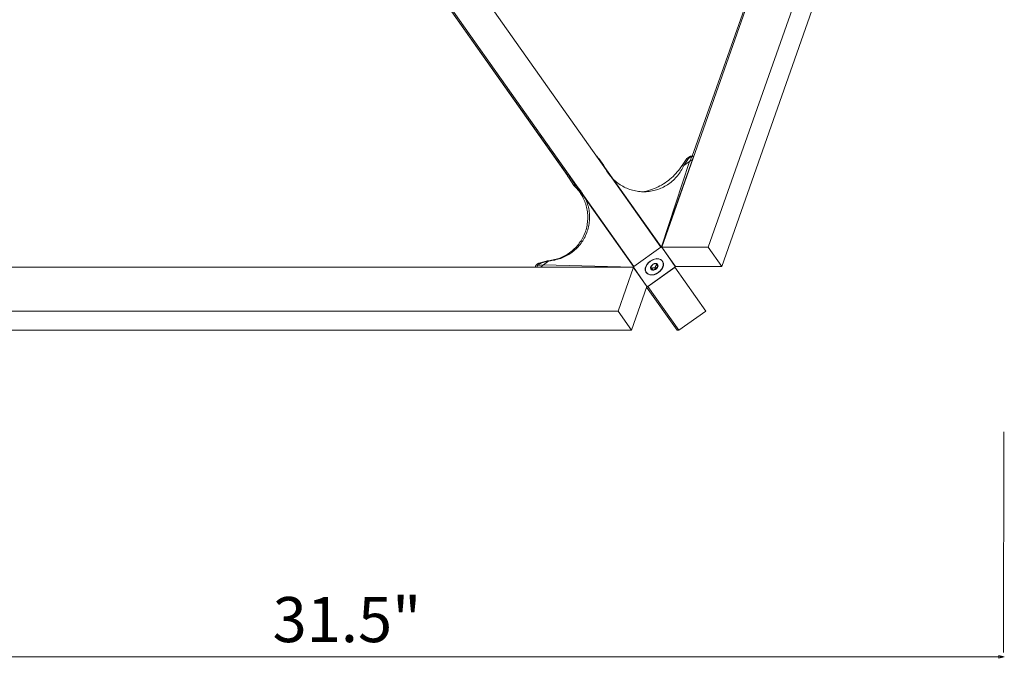
# Model space of a CAD drawing. Units: inches. Extents: x -17 to 168, y -36 to 67.
# Drawn here: x 63 to 87, y -2 to 13 of the extents above; entities that cross this region are included whole.
import ezdxf

# ---------------------------------------------------------------- set-up
doc = ezdxf.new("R2010")
doc.units = ezdxf.units.IN
doc.header["$LTSCALE"] = 0.03937
doc.header["$MEASUREMENT"] = 0
doc.layers.add('Layer 01', color=255, linetype='Continuous')

msp = doc.modelspace()

# ---------------------------------------------------------------- linework, layer by layer
at = {"linetype": 'Continuous', "lineweight": 15}
for p, q in [((78.565, 7.742), (64.709, 27.338)), ((85.494, 27.338), (78.588, 7.742)), ((86.629, 27.338), (79.723, 7.742)), ((77.902, 7.275), (64.045, 26.871)), ((77.904, 7.275), (64.048, 26.871)), ((86.959, 26.871), (80.053, 7.275)), ((79.33, 9.965), (84.689, 25.076)), ((76.285, 9.492), (65.566, 24.651)), ((76.287, 9.493), (65.568, 24.653)), ((77.002, 9.966), (76.996, 9.962)), ((77.003, 9.966), (76.997, 9.961)), ((77.002, 9.967), (77.002, 9.966)), ((77.003, 9.966), (77.002, 9.966)), ((77.06, 9.886), (77.003, 9.966)), ((77.003, 9.966), (77.003, 9.966)), ((77.171, 9.742), (77.046, 9.907)), ((78.571, 7.748), (77.06, 9.886)), ((78.583, 7.748), (79.337, 9.886)), ((79.082, 9.742), (79.198, 9.907)), ((79.124, 9.742), (79.239, 9.907)), ((79.198, 9.907), (79.286, 9.965)), ((79.219, 9.877), (79.198, 9.907)), ((79.293, 9.953), (79.239, 9.907)), ((79.261, 9.833), (79.31, 9.93)), ((79.337, 9.886), (79.261, 9.833)), ((79.286, 9.965), (79.309, 9.966)), ((79.327, 9.965), (79.293, 9.953)), ((79.31, 9.93), (79.293, 9.953)), ((79.324, 9.966), (79.309, 9.966)), ((79.31, 9.93), (79.327, 9.965)), ((79.351, 9.966), (79.327, 9.965)), ((79.365, 9.966), (79.337, 9.886)), ((79.351, 9.966), (79.365, 9.966)), ((79.369, 9.96), (79.365, 9.966)), ((77.171, 9.742), (77.109, 9.818)), ((77.186, 9.708), (77.171, 9.742)), ((77.202, 9.675), (77.186, 9.708)), ((77.22, 9.642), (77.202, 9.675)), ((77.238, 9.61), (77.22, 9.642)), ((79.261, 9.833), (78.583, 7.748)), ((78.996, 9.619), (79.026, 9.659)), ((79.026, 9.659), (79.055, 9.7)), ((79.055, 9.7), (79.082, 9.741)), ((79.075, 9.642), (79.056, 9.61)), ((79.092, 9.675), (79.075, 9.642)), ((79.083, 9.741), (79.082, 9.741)), ((79.084, 9.74), (79.083, 9.741)), ((79.085, 9.74), (79.084, 9.74)), ((79.085, 9.739), (79.085, 9.74)), ((79.086, 9.739), (79.085, 9.739)), ((79.087, 9.738), (79.086, 9.739)), ((79.088, 9.737), (79.087, 9.738)), ((79.089, 9.737), (79.088, 9.737)), ((79.09, 9.736), (79.089, 9.737)), ((79.091, 9.735), (79.09, 9.736)), ((79.091, 9.735), (79.091, 9.735)), ((79.092, 9.734), (79.091, 9.735)), ((79.092, 9.734), (79.095, 9.731)), ((79.108, 9.708), (79.092, 9.675)), ((79.095, 9.731), (79.107, 9.721)), ((79.124, 9.742), (79.108, 9.708)), ((79.261, 9.833), (79.124, 9.742)), ((76.279, 9.487), (76.318, 9.515)), ((76.279, 9.486), (76.279, 9.487)), ((76.279, 9.487), (76.279, 9.487)), ((76.279, 9.487), (76.279, 9.487)), ((76.279, 9.487), (76.279, 9.487)), ((76.279, 9.487), (76.279, 9.487)), ((76.279, 9.487), (76.279, 9.487)), ((76.279, 9.487), (76.279, 9.487)), ((76.279, 9.487), (76.279, 9.487)), ((76.279, 9.487), (76.279, 9.487)), ((76.279, 9.487), (76.279, 9.487)), ((76.279, 9.487), (76.279, 9.487)), ((76.279, 9.487), (76.279, 9.487)), ((76.279, 9.487), (76.279, 9.487)), ((76.279, 9.487), (76.279, 9.487)), ((76.279, 9.487), (76.279, 9.487)), ((76.28, 9.487), (76.279, 9.487)), ((76.291, 9.47), (76.279, 9.486)), ((76.28, 9.487), (76.28, 9.487)), ((76.28, 9.487), (76.28, 9.487)), ((76.28, 9.487), (76.28, 9.487)), ((76.28, 9.487), (76.28, 9.487)), ((76.28, 9.487), (76.28, 9.487)), ((76.28, 9.487), (76.28, 9.487)), ((76.28, 9.487), (76.28, 9.487)), ((76.28, 9.487), (76.28, 9.487)), ((76.28, 9.487), (76.28, 9.487)), ((76.28, 9.487), (76.28, 9.487)), ((76.28, 9.487), (76.28, 9.487)), ((76.28, 9.487), (76.28, 9.487)), ((76.28, 9.487), (76.28, 9.487)), ((76.28, 9.487), (76.28, 9.487)), ((76.28, 9.487), (76.28, 9.487)), ((76.28, 9.487), (76.28, 9.487)), ((76.28, 9.487), (76.28, 9.487)), ((76.28, 9.487), (76.28, 9.487)), ((76.28, 9.487), (76.28, 9.487)), ((76.28, 9.487), (76.28, 9.487)), ((76.28, 9.487), (76.28, 9.487)), ((76.28, 9.487), (76.28, 9.487)), ((76.28, 9.487), (76.28, 9.487)), ((76.28, 9.487), (76.28, 9.487)), ((76.28, 9.487), (76.28, 9.487)), ((76.28, 9.487), (76.28, 9.487)), ((76.28, 9.487), (76.28, 9.487)), ((76.28, 9.487), (76.28, 9.487)), ((76.28, 9.487), (76.28, 9.487)), ((76.28, 9.487), (76.28, 9.487)), ((76.28, 9.487), (76.28, 9.487)), ((76.28, 9.487), (76.28, 9.487)), ((76.28, 9.487), (76.28, 9.487)), ((76.28, 9.486), (76.28, 9.487)), ((76.32, 9.426), (76.28, 9.486)), ((76.28, 9.486), (76.28, 9.486)), ((76.28, 9.486), (76.28, 9.486)), ((76.28, 9.486), (76.28, 9.486)), ((76.28, 9.486), (76.28, 9.486)), ((76.28, 9.486), (76.28, 9.486)), ((76.28, 9.486), (76.28, 9.486)), ((76.28, 9.486), (76.28, 9.486)), ((76.28, 9.486), (76.28, 9.486)), ((76.28, 9.486), (76.28, 9.486)), ((76.28, 9.486), (76.28, 9.486)), ((76.28, 9.486), (76.28, 9.486)), ((76.28, 9.486), (76.28, 9.486)), ((76.28, 9.486), (76.28, 9.486)), ((76.28, 9.486), (76.28, 9.486)), ((76.28, 9.486), (76.28, 9.486)), ((76.282, 9.484), (76.28, 9.486)), ((76.352, 9.447), (76.32, 9.426)), ((76.435, 9.254), (76.32, 9.426)), ((76.333, 9.493), (76.325, 9.488)), ((76.325, 9.488), (76.325, 9.487)), ((76.325, 9.487), (76.326, 9.486)), ((76.334, 9.492), (76.326, 9.486)), ((76.326, 9.486), (76.382, 9.407)), ((76.334, 9.474), (76.366, 9.426)), ((76.48, 9.254), (76.366, 9.426)), ((76.369, 9.425), (76.389, 9.397)), ((77.894, 7.269), (76.382, 9.407)), ((76.382, 9.407), (76.389, 9.397)), ((77.258, 9.579), (77.238, 9.61)), ((77.279, 9.549), (77.258, 9.579)), ((77.3, 9.519), (77.279, 9.549)), ((77.323, 9.49), (77.3, 9.519)), ((77.347, 9.461), (77.323, 9.49)), ((77.372, 9.434), (77.347, 9.461)), ((77.398, 9.407), (77.372, 9.434)), ((77.424, 9.382), (77.398, 9.407)), ((78.748, 9.373), (78.787, 9.405)), ((78.787, 9.405), (78.825, 9.437)), ((78.825, 9.437), (78.862, 9.471)), ((78.862, 9.471), (78.897, 9.507)), ((78.897, 9.407), (78.87, 9.382)), ((78.897, 9.507), (78.931, 9.543)), ((78.922, 9.434), (78.897, 9.407)), ((78.947, 9.461), (78.922, 9.434)), ((78.931, 9.543), (78.964, 9.581)), ((78.971, 9.49), (78.947, 9.461)), ((78.964, 9.581), (78.996, 9.619)), ((78.994, 9.519), (78.971, 9.49)), ((79.016, 9.549), (78.994, 9.519)), ((79.036, 9.579), (79.016, 9.549)), ((79.056, 9.61), (79.036, 9.579)), ((76.397, 9.385), (76.42, 9.353)), ((76.42, 9.353), (77.894, 7.269)), ((76.42, 9.353), (76.48, 9.254)), ((76.437, 9.255), (76.435, 9.253)), ((76.462, 9.228), (76.435, 9.254)), ((76.438, 9.256), (76.437, 9.255)), ((76.439, 9.258), (76.438, 9.256)), ((76.44, 9.259), (76.439, 9.258)), ((76.442, 9.261), (76.44, 9.259)), ((76.443, 9.262), (76.442, 9.261)), ((76.445, 9.263), (76.443, 9.262)), ((76.446, 9.265), (76.445, 9.263)), ((76.448, 9.266), (76.446, 9.265)), ((76.448, 9.266), (76.451, 9.27)), ((76.487, 9.202), (76.462, 9.228)), ((76.48, 9.254), (76.507, 9.228)), ((76.512, 9.174), (76.487, 9.202)), ((76.507, 9.228), (76.533, 9.202)), ((76.536, 9.146), (76.512, 9.174)), ((76.533, 9.202), (76.558, 9.174)), ((76.559, 9.117), (76.536, 9.146)), ((76.558, 9.174), (76.582, 9.146)), ((76.582, 9.146), (76.605, 9.117)), ((77.452, 9.357), (77.424, 9.382)), ((77.48, 9.333), (77.452, 9.357)), ((77.509, 9.311), (77.48, 9.333)), ((77.539, 9.289), (77.509, 9.311)), ((77.57, 9.268), (77.539, 9.289)), ((77.601, 9.249), (77.57, 9.268)), ((77.633, 9.23), (77.601, 9.249)), ((77.666, 9.213), (77.633, 9.23)), ((77.699, 9.197), (77.666, 9.213)), ((77.733, 9.182), (77.699, 9.197)), ((77.767, 9.168), (77.733, 9.182)), ((77.802, 9.155), (77.767, 9.168)), ((77.837, 9.144), (77.802, 9.155)), ((78.31, 9.141), (78.357, 9.157)), ((78.357, 9.157), (78.403, 9.175)), ((78.403, 9.175), (78.449, 9.194)), ((78.449, 9.194), (78.495, 9.215)), ((78.492, 9.155), (78.457, 9.144)), ((78.527, 9.168), (78.492, 9.155)), ((78.495, 9.215), (78.539, 9.238)), ((78.561, 9.182), (78.527, 9.168)), ((78.539, 9.238), (78.583, 9.262)), ((78.595, 9.197), (78.561, 9.182)), ((78.583, 9.262), (78.626, 9.288)), ((78.628, 9.213), (78.595, 9.197)), ((78.626, 9.288), (78.668, 9.315)), ((78.661, 9.23), (78.628, 9.213)), ((78.693, 9.249), (78.661, 9.23)), ((78.668, 9.315), (78.708, 9.344)), ((78.724, 9.268), (78.693, 9.249)), ((78.708, 9.344), (78.748, 9.373)), ((78.755, 9.289), (78.724, 9.268)), ((78.785, 9.311), (78.755, 9.289)), ((78.814, 9.333), (78.785, 9.311)), ((78.842, 9.357), (78.814, 9.333)), ((78.87, 9.382), (78.842, 9.357)), ((76.581, 9.088), (76.559, 9.117)), ((76.602, 9.057), (76.581, 9.088)), ((76.622, 9.026), (76.602, 9.057)), ((76.605, 9.117), (76.626, 9.087)), ((76.641, 8.994), (76.622, 9.026)), ((76.626, 9.087), (76.647, 9.057)), ((76.658, 8.961), (76.641, 8.994)), ((76.647, 9.057), (76.667, 9.025)), ((76.675, 8.928), (76.658, 8.961)), ((76.667, 9.025), (76.686, 8.993)), ((76.69, 8.895), (76.675, 8.928)), ((76.686, 8.993), (76.703, 8.961)), ((76.703, 8.961), (76.72, 8.927)), ((76.72, 8.927), (76.735, 8.894)), ((77.873, 9.134), (77.837, 9.144)), ((77.909, 9.125), (77.873, 9.134)), ((77.945, 9.117), (77.909, 9.125)), ((77.981, 9.111), (77.945, 9.117)), ((78.018, 9.106), (77.981, 9.111)), ((78.055, 9.102), (78.018, 9.106)), ((78.092, 9.099), (78.055, 9.102)), ((78.129, 9.098), (78.092, 9.099)), ((78.166, 9.098), (78.129, 9.098)), ((78.165, 9.102), (78.214, 9.113)), ((78.203, 9.099), (78.166, 9.098)), ((78.239, 9.102), (78.203, 9.099)), ((78.214, 9.113), (78.262, 9.126)), ((78.276, 9.106), (78.239, 9.102)), ((78.262, 9.126), (78.31, 9.141)), ((78.313, 9.111), (78.276, 9.106)), ((78.349, 9.117), (78.313, 9.111)), ((78.385, 9.125), (78.349, 9.117)), ((78.421, 9.134), (78.385, 9.125)), ((78.457, 9.144), (78.421, 9.134)), ((76.704, 8.86), (76.69, 8.895)), ((76.717, 8.826), (76.704, 8.86)), ((76.729, 8.791), (76.717, 8.826)), ((76.739, 8.755), (76.729, 8.791)), ((76.735, 8.894), (76.749, 8.86)), ((76.749, 8.719), (76.739, 8.755)), ((76.749, 8.86), (76.762, 8.825)), ((76.757, 8.683), (76.749, 8.719)), ((76.763, 8.647), (76.757, 8.683)), ((76.762, 8.825), (76.773, 8.79)), ((76.773, 8.79), (76.784, 8.754)), ((76.784, 8.754), (76.793, 8.718)), ((76.793, 8.718), (76.801, 8.682)), ((76.801, 8.682), (76.808, 8.646)), ((76.769, 8.61), (76.763, 8.647)), ((76.773, 8.573), (76.769, 8.61)), ((76.776, 8.537), (76.773, 8.573)), ((76.775, 8.389), (76.777, 8.426)), ((76.778, 8.5), (76.776, 8.537)), ((76.777, 8.426), (76.778, 8.463)), ((76.778, 8.463), (76.778, 8.5)), ((76.808, 8.646), (76.813, 8.609)), ((76.813, 8.609), (76.817, 8.572)), ((76.817, 8.572), (76.82, 8.535)), ((76.821, 8.424), (76.818, 8.388)), ((76.82, 8.535), (76.821, 8.498)), ((76.821, 8.498), (76.822, 8.461)), ((76.822, 8.461), (76.821, 8.424)), ((76.735, 8.171), (76.744, 8.206)), ((76.744, 8.206), (76.753, 8.242)), ((76.753, 8.242), (76.76, 8.279)), ((76.76, 8.279), (76.766, 8.315)), ((76.766, 8.315), (76.771, 8.352)), ((76.771, 8.352), (76.775, 8.389)), ((76.788, 8.205), (76.778, 8.17)), ((76.796, 8.241), (76.788, 8.205)), ((76.804, 8.278), (76.796, 8.241)), ((76.81, 8.314), (76.804, 8.278)), ((76.815, 8.351), (76.81, 8.314)), ((76.818, 8.388), (76.815, 8.351)), ((76.632, 7.934), (76.65, 7.966)), ((76.65, 7.966), (76.667, 7.999)), ((76.667, 7.999), (76.683, 8.032)), ((76.693, 7.965), (76.675, 7.933)), ((76.683, 8.032), (76.698, 8.066)), ((76.71, 7.998), (76.693, 7.965)), ((76.698, 8.066), (76.711, 8.101)), ((76.726, 8.031), (76.71, 7.998)), ((76.711, 8.101), (76.724, 8.136)), ((76.724, 8.136), (76.735, 8.171)), ((76.741, 8.065), (76.726, 8.031)), ((76.754, 8.099), (76.741, 8.065)), ((76.766, 8.134), (76.754, 8.099)), ((76.778, 8.17), (76.766, 8.134)), ((78.277, 8.165), (78.401, 7.988)), ((78.401, 7.988), (78.571, 7.748)), ((76.422, 7.677), (76.449, 7.702)), ((76.449, 7.702), (76.475, 7.728)), ((76.491, 7.702), (76.464, 7.677)), ((76.475, 7.728), (76.501, 7.755)), ((76.517, 7.728), (76.491, 7.702)), ((76.501, 7.755), (76.525, 7.783)), ((76.543, 7.754), (76.517, 7.728)), ((76.525, 7.783), (76.549, 7.812)), ((76.567, 7.782), (76.543, 7.754)), ((76.549, 7.812), (76.571, 7.841)), ((76.591, 7.811), (76.567, 7.782)), ((76.571, 7.841), (76.592, 7.871)), ((76.613, 7.84), (76.591, 7.811)), ((76.592, 7.871), (76.613, 7.902)), ((76.613, 7.902), (76.632, 7.934)), ((76.635, 7.87), (76.613, 7.84)), ((76.655, 7.901), (76.635, 7.87)), ((76.675, 7.933), (76.655, 7.901)), ((77.904, 7.275), (78.565, 7.742)), ((78.571, 7.748), (78.565, 7.744)), ((78.571, 7.748), (78.571, 7.748)), ((78.583, 7.748), (78.571, 7.748)), ((78.583, 7.748), (78.583, 7.748)), ((78.921, 7.269), (78.583, 7.748)), ((78.588, 7.742), (79.723, 7.742)), ((78.917, 7.275), (78.588, 7.742)), ((80.053, 7.275), (79.723, 7.742)), ((76.039, 7.459), (76.074, 7.471)), ((76.074, 7.471), (76.109, 7.484)), ((76.116, 7.47), (76.081, 7.459)), ((76.109, 7.484), (76.143, 7.498)), ((76.15, 7.483), (76.116, 7.47)), ((76.143, 7.498), (76.176, 7.514)), ((76.184, 7.498), (76.15, 7.483)), ((76.176, 7.514), (76.209, 7.53)), ((76.218, 7.513), (76.184, 7.498)), ((76.209, 7.53), (76.242, 7.548)), ((76.251, 7.53), (76.218, 7.513)), ((76.242, 7.548), (76.274, 7.567)), ((76.284, 7.547), (76.251, 7.53)), ((76.274, 7.567), (76.305, 7.587)), ((76.315, 7.566), (76.284, 7.547)), ((76.305, 7.587), (76.335, 7.608)), ((76.347, 7.586), (76.315, 7.566)), ((76.335, 7.608), (76.365, 7.63)), ((76.377, 7.607), (76.347, 7.586)), ((76.365, 7.63), (76.394, 7.653)), ((76.407, 7.629), (76.377, 7.607)), ((76.394, 7.653), (76.422, 7.677)), ((76.436, 7.652), (76.407, 7.629)), ((76.464, 7.677), (76.436, 7.652)), ((78.463, 7.463), (78.41, 7.454)), ((78.513, 7.46), (78.463, 7.463)), ((77.893, 7.252), (57.087, 7.252)), ((75.498, 7.271), (75.494, 7.258)), ((75.498, 7.252), (75.494, 7.258)), ((75.498, 7.271), (75.508, 7.293)), ((75.5, 7.275), (75.498, 7.271)), ((75.498, 7.271), (75.498, 7.271)), ((75.511, 7.252), (75.498, 7.271)), ((75.501, 7.279), (75.5, 7.275)), ((75.503, 7.284), (75.501, 7.279)), ((75.506, 7.288), (75.503, 7.284)), ((75.508, 7.292), (75.506, 7.288)), ((75.508, 7.293), (75.529, 7.321)), ((75.51, 7.295), (75.508, 7.292)), ((75.513, 7.299), (75.51, 7.295)), ((75.515, 7.303), (75.513, 7.299)), ((75.518, 7.306), (75.515, 7.303)), ((75.521, 7.31), (75.518, 7.306)), ((75.524, 7.313), (75.521, 7.31)), ((75.527, 7.317), (75.524, 7.313)), ((75.53, 7.32), (75.527, 7.317)), ((75.529, 7.321), (75.591, 7.356)), ((75.533, 7.323), (75.53, 7.32)), ((75.537, 7.326), (75.533, 7.323)), ((75.535, 7.258), (75.539, 7.271)), ((75.535, 7.258), (75.539, 7.252)), ((75.62, 7.258), (75.535, 7.258)), ((75.54, 7.329), (75.537, 7.326)), ((75.549, 7.293), (75.539, 7.271)), ((75.544, 7.331), (75.54, 7.329)), ((75.548, 7.334), (75.544, 7.331)), ((75.551, 7.336), (75.548, 7.334)), ((75.632, 7.356), (75.549, 7.293)), ((75.695, 7.311), (75.549, 7.293)), ((75.555, 7.339), (75.551, 7.336)), ((75.559, 7.341), (75.555, 7.339)), ((75.563, 7.343), (75.559, 7.341)), ((75.567, 7.345), (75.563, 7.343)), ((75.571, 7.347), (75.567, 7.345)), ((75.576, 7.348), (75.571, 7.347)), ((75.58, 7.35), (75.576, 7.348)), ((75.584, 7.351), (75.58, 7.35)), ((75.589, 7.352), (75.584, 7.351)), ((75.593, 7.353), (75.589, 7.352)), ((75.785, 7.411), (75.591, 7.356)), ((75.591, 7.356), (75.593, 7.353)), ((75.593, 7.353), (75.6, 7.343)), ((75.695, 7.311), (75.62, 7.258)), ((75.62, 7.258), (77.889, 7.258)), ((75.827, 7.411), (75.632, 7.356)), ((75.827, 7.411), (75.695, 7.311)), ((75.695, 7.311), (77.89, 7.258)), ((75.785, 7.411), (75.822, 7.414)), ((75.822, 7.414), (75.859, 7.418)), ((75.863, 7.414), (75.827, 7.411)), ((75.859, 7.418), (75.895, 7.424)), ((75.9, 7.418), (75.863, 7.414)), ((75.895, 7.424), (75.932, 7.431)), ((75.937, 7.423), (75.9, 7.418)), ((75.932, 7.431), (75.968, 7.439)), ((75.973, 7.43), (75.937, 7.423)), ((75.968, 7.439), (76.004, 7.448)), ((76.009, 7.439), (75.973, 7.43)), ((76.004, 7.448), (76.039, 7.459)), ((76.045, 7.448), (76.009, 7.439)), ((76.081, 7.459), (76.045, 7.448)), ((77.517, 6.182), (77.893, 7.252)), ((77.89, 7.258), (77.889, 7.258)), ((77.889, 7.258), (78.227, 6.778)), ((77.894, 7.269), (77.89, 7.258)), ((78.223, 6.784), (77.893, 7.252)), ((77.902, 7.275), (77.894, 7.269)), ((77.894, 7.269), (77.894, 7.269)), ((77.904, 7.275), (77.902, 7.275)), ((78.184, 7.227), (78.183, 7.181)), ((78.198, 7.275), (78.184, 7.227)), ((78.19, 7.228), (78.189, 7.183)), ((78.204, 7.275), (78.19, 7.228)), ((78.224, 7.323), (78.198, 7.275)), ((78.229, 7.321), (78.204, 7.275)), ((78.261, 7.367), (78.224, 7.323)), ((78.264, 7.364), (78.229, 7.321)), ((78.239, 6.778), (78.917, 7.258)), ((78.248, 6.784), (78.909, 7.252)), ((78.306, 7.405), (78.261, 7.367)), ((78.308, 7.401), (78.264, 7.364)), ((78.356, 7.434), (78.306, 7.405)), ((78.358, 7.43), (78.308, 7.401)), ((78.314, 7.244), (78.318, 7.256)), ((78.315, 7.247), (78.314, 7.244)), ((78.314, 7.244), (78.314, 7.243)), ((78.314, 7.243), (78.314, 7.242)), ((78.314, 7.243), (78.314, 7.243)), ((78.314, 7.243), (78.314, 7.243)), ((78.314, 7.243), (78.317, 7.239)), ((78.314, 7.242), (78.314, 7.241)), ((78.314, 7.242), (78.314, 7.242)), ((78.314, 7.242), (78.314, 7.242)), ((78.314, 7.242), (78.314, 7.242)), ((78.314, 7.241), (78.319, 7.214)), ((78.314, 7.241), (78.314, 7.241)), ((78.317, 7.239), (78.314, 7.241)), ((78.316, 7.251), (78.315, 7.247)), ((78.317, 7.255), (78.316, 7.251)), ((78.318, 7.259), (78.317, 7.255)), ((78.348, 7.196), (78.317, 7.239)), ((78.318, 7.256), (78.356, 7.314)), ((78.319, 7.262), (78.318, 7.259)), ((78.32, 7.266), (78.319, 7.262)), ((78.334, 7.234), (78.319, 7.255)), ((78.322, 7.27), (78.32, 7.266)), ((78.323, 7.273), (78.322, 7.27)), ((78.325, 7.277), (78.323, 7.273)), ((78.327, 7.28), (78.325, 7.277)), ((78.329, 7.283), (78.327, 7.28)), ((78.331, 7.287), (78.329, 7.283)), ((78.333, 7.29), (78.331, 7.287)), ((78.335, 7.293), (78.333, 7.29)), ((78.337, 7.296), (78.335, 7.293)), ((78.34, 7.299), (78.337, 7.296)), ((78.342, 7.302), (78.34, 7.299)), ((78.345, 7.305), (78.342, 7.302)), ((78.344, 7.224), (78.342, 7.222)), ((78.342, 7.222), (78.364, 7.191)), ((78.346, 7.225), (78.344, 7.224)), ((78.348, 7.308), (78.345, 7.305)), ((78.348, 7.227), (78.346, 7.225)), ((78.351, 7.31), (78.348, 7.308)), ((78.35, 7.228), (78.348, 7.227)), ((78.352, 7.23), (78.35, 7.228)), ((78.353, 7.313), (78.351, 7.31)), ((78.355, 7.231), (78.352, 7.23)), ((78.356, 7.315), (78.353, 7.313)), ((78.357, 7.232), (78.355, 7.231)), ((78.41, 7.454), (78.356, 7.434)), ((78.356, 7.314), (78.363, 7.32)), ((78.36, 7.317), (78.356, 7.315)), ((78.359, 7.233), (78.357, 7.232)), ((78.41, 7.449), (78.358, 7.43)), ((78.362, 7.234), (78.359, 7.233)), ((78.363, 7.32), (78.36, 7.317)), ((78.364, 7.235), (78.362, 7.234)), ((78.363, 7.32), (78.363, 7.32)), ((78.364, 7.32), (78.363, 7.32)), ((78.364, 7.321), (78.364, 7.32)), ((78.365, 7.321), (78.364, 7.321)), ((78.366, 7.236), (78.364, 7.235)), ((78.365, 7.322), (78.365, 7.321)), ((78.366, 7.322), (78.365, 7.322)), ((78.365, 7.321), (78.365, 7.321)), ((78.366, 7.322), (78.374, 7.327)), ((78.37, 7.325), (78.366, 7.322)), ((78.366, 7.322), (78.366, 7.322)), ((78.369, 7.237), (78.366, 7.236)), ((78.371, 7.238), (78.369, 7.237)), ((78.373, 7.327), (78.37, 7.325)), ((78.374, 7.238), (78.371, 7.238)), ((78.376, 7.329), (78.373, 7.327)), ((78.374, 7.327), (78.442, 7.343)), ((78.376, 7.239), (78.374, 7.238)), ((78.379, 7.331), (78.376, 7.329)), ((78.379, 7.239), (78.376, 7.239)), ((78.383, 7.332), (78.379, 7.331)), ((78.382, 7.24), (78.379, 7.239)), ((78.384, 7.24), (78.382, 7.24)), ((78.386, 7.334), (78.383, 7.332)), ((78.387, 7.24), (78.384, 7.24)), ((78.39, 7.336), (78.386, 7.334)), ((78.389, 7.24), (78.387, 7.24)), ((78.392, 7.24), (78.389, 7.24)), ((78.394, 7.337), (78.39, 7.336)), ((78.395, 7.24), (78.392, 7.24)), ((78.397, 7.338), (78.394, 7.337)), ((78.397, 7.24), (78.395, 7.24)), ((78.401, 7.34), (78.397, 7.338)), ((78.4, 7.24), (78.397, 7.24)), ((78.402, 7.239), (78.4, 7.24)), ((78.405, 7.341), (78.401, 7.34)), ((78.405, 7.239), (78.402, 7.239)), ((78.408, 7.342), (78.405, 7.341)), ((78.407, 7.239), (78.405, 7.239)), ((78.41, 7.238), (78.407, 7.239)), ((78.412, 7.342), (78.408, 7.342)), ((78.462, 7.458), (78.41, 7.449)), ((78.41, 7.238), (78.411, 7.238)), ((78.41, 7.238), (78.41, 7.238)), ((78.41, 7.238), (78.432, 7.207)), ((78.411, 7.238), (78.412, 7.238)), ((78.411, 7.238), (78.411, 7.238)), ((78.416, 7.343), (78.412, 7.342)), ((78.412, 7.238), (78.413, 7.238)), ((78.412, 7.238), (78.412, 7.238)), ((78.413, 7.238), (78.414, 7.238)), ((78.413, 7.238), (78.413, 7.238)), ((78.414, 7.238), (78.415, 7.238)), ((78.414, 7.238), (78.414, 7.238)), ((78.415, 7.238), (78.416, 7.238)), ((78.415, 7.238), (78.415, 7.238)), ((78.42, 7.344), (78.416, 7.343)), ((78.416, 7.238), (78.417, 7.238)), ((78.416, 7.238), (78.416, 7.238)), ((78.417, 7.238), (78.418, 7.238)), ((78.417, 7.238), (78.417, 7.238)), ((78.418, 7.238), (78.419, 7.239)), ((78.418, 7.238), (78.418, 7.238)), ((78.419, 7.239), (78.42, 7.239)), ((78.419, 7.239), (78.419, 7.239)), ((78.424, 7.344), (78.42, 7.344)), ((78.42, 7.24), (78.421, 7.24)), ((78.42, 7.239), (78.42, 7.24)), ((78.42, 7.239), (78.42, 7.239)), ((78.421, 7.24), (78.422, 7.24)), ((78.421, 7.24), (78.421, 7.24)), ((78.422, 7.241), (78.423, 7.241)), ((78.422, 7.241), (78.422, 7.241)), ((78.422, 7.24), (78.422, 7.241)), ((78.423, 7.242), (78.424, 7.242)), ((78.423, 7.241), (78.423, 7.242)), ((78.427, 7.344), (78.424, 7.344)), ((78.424, 7.243), (78.425, 7.243)), ((78.424, 7.243), (78.424, 7.243)), ((78.424, 7.242), (78.424, 7.243)), ((78.424, 7.242), (78.424, 7.242)), ((78.425, 7.244), (78.426, 7.245)), ((78.425, 7.244), (78.425, 7.244)), ((78.425, 7.243), (78.425, 7.244)), ((78.426, 7.247), (78.427, 7.247)), ((78.426, 7.246), (78.426, 7.247)), ((78.426, 7.246), (78.426, 7.246)), ((78.426, 7.245), (78.426, 7.246)), ((78.426, 7.245), (78.426, 7.245)), ((78.431, 7.344), (78.427, 7.344)), ((78.428, 7.253), (78.427, 7.25)), ((78.427, 7.25), (78.427, 7.25)), ((78.427, 7.249), (78.427, 7.25)), ((78.427, 7.25), (78.449, 7.219)), ((78.427, 7.249), (78.427, 7.249)), ((78.427, 7.248), (78.427, 7.249)), ((78.427, 7.248), (78.427, 7.248)), ((78.427, 7.247), (78.427, 7.248)), ((78.427, 7.247), (78.427, 7.247)), ((78.429, 7.258), (78.428, 7.255)), ((78.428, 7.255), (78.428, 7.253)), ((78.43, 7.263), (78.429, 7.261)), ((78.429, 7.261), (78.429, 7.258)), ((78.431, 7.268), (78.43, 7.266)), ((78.43, 7.266), (78.43, 7.263)), ((78.435, 7.344), (78.431, 7.344)), ((78.432, 7.271), (78.431, 7.268)), ((78.433, 7.273), (78.432, 7.271)), ((78.434, 7.275), (78.433, 7.273)), ((78.435, 7.278), (78.434, 7.275)), ((78.439, 7.344), (78.435, 7.344)), ((78.436, 7.28), (78.435, 7.278)), ((78.438, 7.282), (78.436, 7.28)), ((78.439, 7.284), (78.438, 7.282)), ((78.443, 7.344), (78.439, 7.344)), ((78.44, 7.287), (78.439, 7.284)), ((78.442, 7.289), (78.44, 7.287)), ((78.442, 7.343), (78.454, 7.343)), ((78.442, 7.341), (78.456, 7.321)), ((78.444, 7.291), (78.442, 7.289)), ((78.447, 7.344), (78.443, 7.344)), ((78.445, 7.293), (78.444, 7.291)), ((78.447, 7.295), (78.445, 7.293)), ((78.45, 7.343), (78.447, 7.344)), ((78.449, 7.297), (78.447, 7.295)), ((78.451, 7.298), (78.449, 7.297)), ((78.487, 7.278), (78.449, 7.219)), ((78.454, 7.343), (78.45, 7.343)), ((78.452, 7.3), (78.451, 7.298)), ((78.454, 7.302), (78.452, 7.3)), ((78.455, 7.342), (78.454, 7.343)), ((78.456, 7.304), (78.454, 7.302)), ((78.455, 7.342), (78.455, 7.342)), ((78.455, 7.342), (78.455, 7.342)), ((78.455, 7.342), (78.455, 7.342)), ((78.456, 7.342), (78.455, 7.342)), ((78.455, 7.342), (78.458, 7.338)), ((78.456, 7.342), (78.456, 7.342)), ((78.456, 7.342), (78.456, 7.342)), ((78.456, 7.342), (78.456, 7.342)), ((78.457, 7.342), (78.456, 7.342)), ((78.459, 7.305), (78.456, 7.304)), ((78.481, 7.328), (78.457, 7.342)), ((78.457, 7.342), (78.458, 7.338)), ((78.458, 7.338), (78.488, 7.295)), ((78.461, 7.307), (78.459, 7.305)), ((78.463, 7.308), (78.461, 7.307)), ((78.461, 7.217), (78.484, 7.246)), ((78.51, 7.455), (78.462, 7.458)), ((78.465, 7.309), (78.463, 7.308)), ((78.465, 7.309), (78.487, 7.278)), ((78.494, 7.305), (78.481, 7.328)), ((78.484, 7.246), (78.495, 7.276)), ((78.488, 7.295), (78.487, 7.278)), ((78.495, 7.276), (78.494, 7.305)), ((78.553, 7.441), (78.51, 7.455)), ((78.557, 7.446), (78.513, 7.46)), ((78.587, 7.417), (78.553, 7.441)), ((78.592, 7.421), (78.557, 7.446)), ((78.588, 7.419), (78.57, 7.438)), ((78.582, 7.205), (78.607, 7.252)), ((78.61, 7.383), (78.587, 7.417)), ((78.587, 7.204), (78.613, 7.251)), ((78.6, 7.401), (78.588, 7.419)), ((78.616, 7.387), (78.592, 7.421)), ((78.613, 7.378), (78.599, 7.413)), ((78.607, 7.252), (78.621, 7.298)), ((78.622, 7.343), (78.61, 7.383)), ((78.613, 7.251), (78.627, 7.299)), ((78.628, 7.345), (78.616, 7.387)), ((78.621, 7.298), (78.622, 7.343)), ((78.627, 7.299), (78.628, 7.345)), ((78.909, 7.252), (79.665, 6.182)), ((78.917, 7.275), (80.053, 7.275)), ((78.917, 7.258), (78.921, 7.269)), ((78.917, 7.258), (78.917, 7.258)), ((78.923, 7.275), (78.921, 7.269)), ((78.921, 7.269), (78.921, 7.269)), ((78.183, 7.181), (78.195, 7.14)), ((78.186, 7.166), (78.198, 7.143)), ((78.189, 7.183), (78.2, 7.143)), ((78.195, 7.14), (78.219, 7.106)), ((78.198, 7.143), (78.211, 7.125)), ((78.2, 7.143), (78.224, 7.11)), ((78.2, 7.13), (78.228, 7.106)), ((78.219, 7.106), (78.254, 7.081)), ((78.224, 7.11), (78.258, 7.086)), ((78.254, 7.081), (78.297, 7.067)), ((78.258, 7.086), (78.3, 7.072)), ((78.297, 7.067), (78.347, 7.064)), ((78.3, 7.072), (78.349, 7.069)), ((78.319, 7.214), (78.336, 7.193)), ((78.336, 7.193), (78.363, 7.183)), ((78.347, 7.064), (78.401, 7.072)), ((78.364, 7.191), (78.348, 7.196)), ((78.349, 7.069), (78.401, 7.077)), ((78.363, 7.183), (78.396, 7.184)), ((78.432, 7.207), (78.364, 7.191)), ((78.396, 7.184), (78.43, 7.196)), ((78.401, 7.077), (78.453, 7.097)), ((78.401, 7.072), (78.454, 7.092)), ((78.43, 7.196), (78.461, 7.217)), ((78.449, 7.219), (78.432, 7.207)), ((78.453, 7.097), (78.502, 7.126)), ((78.454, 7.092), (78.505, 7.122)), ((78.502, 7.126), (78.546, 7.163)), ((78.505, 7.122), (78.55, 7.16)), ((78.546, 7.163), (78.582, 7.205)), ((78.55, 7.16), (78.587, 7.204)), ((77.846, 5.714), (78.223, 6.784)), ((78.96, 5.714), (78.217, 6.766)), ((78.227, 6.778), (78.221, 6.778)), ((78.227, 6.778), (78.228, 6.779)), ((78.228, 6.779), (78.239, 6.779)), ((78.234, 6.778), (78.233, 6.78)), ((78.235, 6.778), (78.234, 6.778)), ((78.235, 6.778), (78.239, 6.778)), ((78.239, 6.779), (78.239, 6.778)), ((78.248, 6.784), (79.004, 5.714)), ((77.517, 6.182), (56.71, 6.182)), ((77.846, 5.714), (77.517, 6.182)), ((79.004, 5.714), (79.665, 6.182)), ((77.846, 5.714), (57.04, 5.714)), ((78.96, 5.714), (79.004, 5.714))]:
    msp.add_line(p, q, dxfattribs=at)
at = {"layer": 'Layer 01', "linetype": 'Continuous', "lineweight": 0}
for p, q in [((86.95, 3.234), (86.943, -2.157)), ((55.606, -2.266), (86.959, -2.266)), ((86.959, -2.266), (86.829, -2.234)), ((86.829, -2.234), (86.829, -2.299)), ((86.829, -2.299), (86.959, -2.266))]:
    msp.add_line(p, q, dxfattribs=at)

# ---------------------------------------------------------------- texts
at = {"layer": 'Layer 01', "linetype": 'Continuous', "lineweight": 0, "insert": (69.074, -1.904), "char_height": 1.10236, "width": 4.4825, "attachment_point": 7, "line_spacing_factor": 0.963855}
msp.add_mtext('\\fArial;31.5"', dxfattribs=at)

doc.saveas('drawing.dxf')
